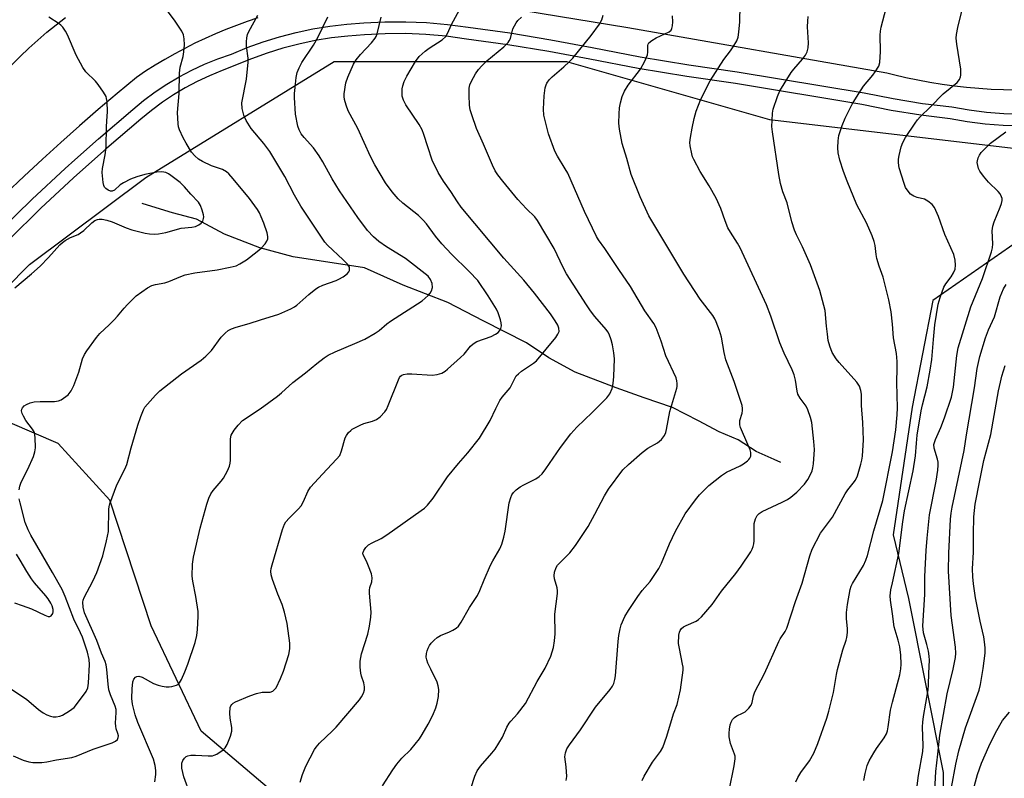
# Model space of a CAD drawing. Units: inches. Extents: x 1249765 to 1255765, y 517454 to 521455.
# Drawn here: x 1250749 to 1251032, y 520426 to 520644 of the extents above; entities that cross this region are included whole.
import ezdxf

# ---------------------------------------------------------------- set-up
doc = ezdxf.new("R2010")
doc.units = ezdxf.units.IN
doc.header["$MEASUREMENT"] = 0
for name, color, linetype in [('HYDRO-Single Line Stream', 4, 'Continuous'), ('NTRL-Trees', 3, 'Continuous'), ('TRANS-Road', 130, 'Continuous'), ('TRANS-Street Sidewalk', 7, 'Continuous'), ('Undefined', 1, 'Continuous')]:
    doc.layers.add(name, color=color, linetype=linetype)

msp = doc.modelspace()

# ---------------------------------------------------------------- linework, layer by layer
at = {"layer": 'HYDRO-Single Line Stream'}
msp.add_lwpolyline([(1250967.96, 520516.67), (1250966.01, 520517.55), (1250960.92, 520519.79), (1250955.75, 520523.16), (1250950.24, 520525.51), (1250944.32, 520528.66), (1250936.82, 520532.49), (1250928.7, 520535.26), (1250920.63, 520538.13), (1250908.94, 520542.6), (1250901.31, 520546.76), (1250894.9, 520551.04), (1250882.45, 520557.31), (1250872.33, 520562.64), (1250859.48, 520567.6), (1250848.36, 520572.53), (1250827.92, 520575.72), (1250818.34, 520578.29), (1250808.24, 520582.27), (1250800.14, 520586.53), (1250793.26, 520588.39), (1250786.04, 520590.59), (1250784.58, 520591.03)], dxfattribs=at)
at = {"layer": 'NTRL-Trees'}
for points in [[(1250738.32, 520559.57), (1250752.23, 520573.48), (1250785.56, 520598.48), (1250839.73, 520631.82), (1250906.4, 520631.82), (1250964.73, 520615.15), (1251035.56, 520606.81)], [(1251035.81, 520579.98), (1251011.58, 520563.17), (1251005.65, 520532.52), (1251000.21, 520495.93), (1251004.66, 520477.64), (1251014.55, 520427.7), (1251014.55, 520368.38), (1251001.7, 520352.56), (1250988.48, 520355.34), (1250964.12, 520360.47), (1250924.08, 520375.3), (1250862.77, 520399.03), (1250830.64, 520414.85), (1250801.47, 520439.57), (1250787.13, 520469.73), (1250775.26, 520505.82), (1250760.43, 520522.13), (1250739.67, 520531.03)]]:
    msp.add_lwpolyline(points, dxfattribs=at)
at = {"layer": 'TRANS-Road'}
for points in [[(1251035.49, 520623.54, 0), (1251031.94, 520623.63, 0), (1251028.39, 520623.79, 0), (1251024.85, 520624.04, 0), (1251021.32, 520624.36, 0), (1251017.79, 520624.76, 0), (1251014.28, 520625.24, 0), (1251010.78, 520625.8, 0), (1251007.29, 520626.44, 0), (1251003.82, 520627.16, 0), (1251000.36, 520627.95, 0), (1250998.45, 520628.43, 0), (1250924.05, 520641.44, 0), (1250878.92, 520648.88, 0)], [(1250817.81, 520644.31, 0), (1250814.72, 520643.28, 0), (1250811.65, 520642.18, 0), (1250808.62, 520641, 0), (1250805.61, 520639.74, 0), (1250802.63, 520638.43, 0), (1250799.69, 520637.03, 0), (1250796.78, 520635.56, 0), (1250793.91, 520634.03, 0), (1250791.08, 520632.42, 0), (1250788.28, 520630.74, 0), (1250785.53, 520628.99, 0), (1250782.89, 520627.22, 0), (1250777.39, 520622.64, 0), (1250771.94, 520618.01, 0), (1250766.54, 520613.31, 0), (1250761.19, 520608.56, 0), (1250755.89, 520603.74, 0), (1250750.64, 520598.88, 0), (1250745.44, 520593.95, 0)], [(1250747.08, 520630.85, 0), (1250749.52, 520633.27, 0), (1250752.02, 520635.63, 0), (1250754.57, 520637.94, 0), (1250757.17, 520640.18, 0), (1250759.82, 520642.36, 0), (1250762.53, 520644.48, 0)]]:
    msp.add_polyline3d(points, dxfattribs=at)
at = {"layer": 'TRANS-Street Sidewalk'}
for points in [[(1250743.77, 520583.26), (1250752.97, 520592.27), (1250762.39, 520601.07), (1250765.22, 520603.59), (1250772.01, 520609.64), (1250781.83, 520617.98), (1250784.97, 520620.6), (1250788.25, 520623.05), (1250791.65, 520625.33), (1250795.16, 520627.43), (1250798.78, 520629.34), (1250802.49, 520631.06), (1250806.29, 520632.59), (1250810.16, 520633.91), (1250814.7, 520635.78), (1250819.33, 520637.45), (1250824.02, 520638.9), (1250828.78, 520640.14), (1250833.59, 520641.15), (1250838.44, 520641.95), (1250843.32, 520642.52), (1250848.23, 520642.88), (1250854.23, 520643.19), (1250860.23, 520643.22), (1250866.24, 520642.97), (1250872.22, 520642.45), (1250878.18, 520641.64), (1250890.09, 520639.99), (1250901.95, 520638.05), (1250913.76, 520635.82), (1250927.6, 520633.19), (1250941.5, 520630.87), (1250955.45, 520628.85), (1250991.89, 520622.84), (1251000.23, 520621.14), (1251008.63, 520619.77), (1251017.07, 520618.74), (1251022.02, 520617.89), (1251027, 520617.25), (1251032.01, 520616.83), (1251037.03, 520616.64)], [(1251036.97, 520613.21), (1251031.8, 520613.41), (1251026.65, 520613.84), (1251021.51, 520614.5), (1251016.58, 520615.35), (1251008.14, 520616.38), (1250999.61, 520617.77), (1250991.27, 520619.47), (1250954.93, 520625.47), (1250940.98, 520627.49), (1250927, 520629.82), (1250913.12, 520632.45), (1250901.35, 520634.68), (1250889.58, 520636.6), (1250877.71, 520638.24), (1250871.84, 520639.04), (1250866.02, 520639.55), (1250860.17, 520639.8), (1250854.32, 520639.76), (1250848.44, 520639.46), (1250843.64, 520639.11), (1250838.92, 520638.56), (1250834.22, 520637.79), (1250829.57, 520636.8), (1250824.96, 520635.6), (1250820.42, 520634.2), (1250815.94, 520632.59), (1250807.55, 520629.18), (1250803.93, 520627.73), (1250800.39, 520626.09), (1250796.94, 520624.27), (1250793.59, 520622.27), (1250790.35, 520620.09), (1250787.22, 520617.75), (1250784.17, 520615.2), (1250774.39, 520606.9), (1250764.83, 520598.39), (1250755.48, 520589.65), (1250746.31, 520580.66)]]:
    msp.add_lwpolyline(points, dxfattribs=at)
at = {"layer": 'Undefined'}
for points, elevation in [([(1250829.92, 520424.89), (1250830.56, 520427.07), (1250831.54, 520429.52), (1250834.05, 520434.26), (1250834.55, 520434.98), (1250835.52, 520436.06), (1250839.22, 520439.58), (1250840.22, 520440.66), (1250846.92, 520448.52), (1250847.58, 520449.41), (1250848.08, 520450.4), (1250848.41, 520451.44), (1250848.42, 520452.28), (1250848.17, 520453.43), (1250847.53, 520455.34), (1250847.33, 520456.17), (1250847.17, 520457.89), (1250847.17, 520459.61), (1250847.56, 520461.71), (1250849.38, 520467.37), (1250849.86, 520469.65), (1250850.19, 520472.22), (1250850.27, 520473.65), (1250849.8, 520479.11), (1250849.79, 520479.97), (1250849.94, 520480.79), (1250850.47, 520482.42), (1250850.61, 520483.56), (1250850.39, 520484.69), (1250849.57, 520486.94), (1250848.97, 520488.32), (1250847.98, 520490.12), (1250847.96, 520490.68), (1250848.22, 520491.39), (1250848.8, 520492.28), (1250849.59, 520493.04), (1250850.56, 520493.61), (1250853.18, 520494.81), (1250854.86, 520495.87), (1250864.72, 520502.86), (1250865.64, 520503.58), (1250866.46, 520504.4), (1250868.08, 520506.44), (1250872.21, 520512.56), (1250875.38, 520516.36), (1250878.12, 520519.49), (1250881.4, 520523.67), (1250884.53, 520528.74), (1250886.09, 520532.17), (1250887.26, 520534.49), (1250887.91, 520535.45), (1250890.19, 520538.15), (1250892, 520541.51), (1250892.59, 520542.13), (1250893.48, 520542.86), (1250896.94, 520545.15), (1250897.83, 520545.9), (1250903.31, 520552.56), (1250903.96, 520553.52), (1250904.27, 520554.28), (1250904.23, 520555.25), (1250903.91, 520556.13), (1250903.17, 520557.39), (1250901.83, 520559.31), (1250897.18, 520565.31), (1250894.15, 520569.03), (1250888.43, 520575.33), (1250876.16, 520590.01), (1250875.06, 520591.5), (1250873.23, 520594.5), (1250871.06, 520597.47), (1250869.55, 520599.89), (1250867.84, 520603.46), (1250866.55, 520607.27), (1250865.48, 520610.82), (1250864.94, 520612.18), (1250864.06, 520613.72), (1250860.25, 520619.4), (1250859.59, 520620.73), (1250859.26, 520621.83), (1250859.17, 520622.91), (1250859.21, 520624), (1250859.37, 520624.8), (1250859.8, 520626.1), (1250860.53, 520627.63), (1250863.05, 520631.84), (1250864.11, 520633.2), (1250865.8, 520634.78), (1250866.99, 520635.64), (1250870.69, 520638.05), (1250871.74, 520638.95), (1250872.27, 520639.8), (1250873.4, 520642.42), (1250875.71, 520646.61)], 446), ([(1250928.14, 520425.36), (1250928.76, 520426.63), (1250931.12, 520430.6), (1250933.37, 520433.67), (1250934.07, 520434.86), (1250935.21, 520438.1), (1250937.16, 520444.55), (1250938.17, 520447.16), (1250939.16, 520451.39), (1250939.9, 520457.01), (1250939.89, 520457.88), (1250939.77, 520458.73), (1250938.82, 520463.25), (1250938.61, 520464.68), (1250938.71, 520467.06), (1250938.86, 520467.92), (1250939.05, 520468.45), (1250939.47, 520469.02), (1250940, 520469.46), (1250940.74, 520469.86), (1250943.61, 520471.1), (1250944.31, 520471.56), (1250945.15, 520472.36), (1250948.25, 520475.89), (1250950.91, 520479.75), (1250955.07, 520484.83), (1250956.56, 520486.89), (1250959.3, 520491.04), (1250959.73, 520491.8), (1250960.03, 520492.54), (1250960.2, 520493.29), (1250960.27, 520494.16), (1250960.27, 520497.99), (1250960.34, 520499.16), (1250960.67, 520500.52), (1250961.16, 520501.47), (1250961.72, 520502.03), (1250962.63, 520502.6), (1250968.33, 520505.27), (1250969.87, 520506.07), (1250970.8, 520506.72), (1250972.54, 520508.18), (1250974.77, 520510.46), (1250975.74, 520511.78), (1250976.41, 520513.01), (1250976.98, 520514.28), (1250977.19, 520515.1), (1250977.33, 520516.27), (1250977.61, 520520.39), (1250977.46, 520522.69), (1250976.83, 520528.13), (1250976.46, 520529.57), (1250975.75, 520531.82), (1250975.25, 520532.86), (1250973.55, 520535.13), (1250972.87, 520536.33), (1250972.65, 520537.16), (1250972.19, 520540.28), (1250971.8, 520541.88), (1250971.24, 520543.25), (1250968.93, 520548.08), (1250967.7, 520551), (1250965.11, 520558.69), (1250963.85, 520561.95), (1250956.31, 520578.26), (1250955.52, 520579.65), (1250953.47, 520582.78), (1250952.75, 520584.04), (1250951.93, 520586.1), (1250950.75, 520589.57), (1250949.39, 520592.57), (1250947.4, 520596.06), (1250944.83, 520600.23), (1250942.98, 520603.62), (1250942.62, 520604.43), (1250942.36, 520605.28), (1250941.91, 520607.62), (1250941.87, 520608.51), (1250942.03, 520609.98), (1250942.48, 520612.62), (1250943.09, 520615.44), (1250943.66, 520617.57), (1250944.94, 520621.02), (1250947.67, 520626.24), (1250951.58, 520632.35), (1250953.5, 520634.84), (1250954.31, 520636.01), (1250955.31, 520637.73), (1250955.67, 520638.81), (1250955.9, 520640.25), (1250956.2, 520643.17), (1250956.24, 520647.9)], 454), ([(1251000, 520556.4), (1250999.69, 520559.97), (1250999.02, 520563.33), (1250997.32, 520569.91), (1250996.2, 520573.01), (1250995.54, 520575.23), (1250995.3, 520576.36), (1250995.04, 520579.02), (1250994.8, 520580.09), (1250994.18, 520581.73), (1250992.57, 520585.52), (1250989.81, 520590.62), (1250986.98, 520597.44), (1250985.97, 520600.2), (1250984.95, 520603.44), (1250984.44, 520605.58), (1250984.32, 520607), (1250984.39, 520609.07), (1250984.58, 520610.51), (1250985.54, 520613.44), (1250986.48, 520615.57), (1250988.48, 520619.57), (1250989.66, 520621.58), (1250991.7, 520624.74), (1250994.4, 520627.92), (1250995.09, 520628.83), (1250996.06, 520630.48), (1250996.38, 520631.52), (1250996.54, 520634.63), (1250996.5, 520639.36), (1250996.56, 520640.54), (1250996.79, 520641.69), (1250998.19, 520647.12)], 458), ([(1250747.49, 520432.49), (1250750.39, 520431.25), (1250752.01, 520430.69), (1250753.14, 520430.54), (1250755.74, 520430.56), (1250757.17, 520430.7), (1250759.99, 520431.31), (1250764.33, 520432), (1250765.57, 520432.31), (1250770.51, 520434.34), (1250775.97, 520436.21), (1250776.93, 520436.69), (1250777.43, 520437.17), (1250777.7, 520437.75), (1250777.72, 520438.16), (1250777.57, 520438.82), (1250777.09, 520440.22), (1250776.95, 520440.96), (1250776.92, 520441.8), (1250777.09, 520444.89), (1250777.05, 520445.71), (1250776.8, 520446.73), (1250775.43, 520449.95), (1250774.99, 520451.41), (1250774.74, 520453.03), (1250774.42, 520457.28), (1250774.24, 520458.54), (1250773.92, 520459.52), (1250772.89, 520461.96), (1250771.55, 520465.54), (1250767.98, 520473.49), (1250767.56, 520475.13), (1250767.51, 520476.56), (1250767.62, 520477.11), (1250767.94, 520477.91), (1250770.39, 520482.58), (1250771.55, 520485.05), (1250773.25, 520489.88), (1250774.33, 520494.19), (1250774.86, 520496.81), (1250775.02, 520503.16), (1250775.09, 520504), (1250775.26, 520504.84), (1250777.25, 520510.26), (1250779.56, 520514.77), (1250780.14, 520516.13), (1250781.41, 520520.92), (1250783.28, 520527.41), (1250784.13, 520529.88), (1250784.89, 520531.77), (1250785.32, 520532.52), (1250786.04, 520533.42), (1250788.39, 520536.02), (1250789.65, 520537.23), (1250795.84, 520542.09), (1250801.48, 520546.02), (1250802.84, 520547.16), (1250804.45, 520548.86), (1250807.21, 520552.61), (1250808.41, 520553.82), (1250809.27, 520554.53), (1250810.23, 520555.05), (1250811.51, 520555.52), (1250815.29, 520556.54), (1250818.57, 520557.66), (1250823.81, 520559.28), (1250827.27, 520560.77), (1250828.27, 520561.33), (1250828.95, 520561.83), (1250832.37, 520564.89), (1250834.43, 520566.54), (1250835.18, 520566.97), (1250836.48, 520567.56), (1250840.28, 520568.95), (1250841.05, 520569.31), (1250842.29, 520570.02), (1250843.43, 520570.82), (1250843.94, 520571.39), (1250844.09, 520571.81), (1250844.13, 520572.26), (1250844.05, 520572.71), (1250843.48, 520573.63), (1250842.25, 520574.9), (1250837.76, 520579.05), (1250837.02, 520579.95), (1250835.86, 520581.63), (1250830.09, 520590.26), (1250828.29, 520593.47), (1250825.51, 520598.75), (1250821.2, 520605.97), (1250819.48, 520608.29), (1250815.83, 520612.53), (1250814.43, 520614.84), (1250813.71, 520616.43), (1250813.25, 520618.3), (1250813.21, 520619.92), (1250814.53, 520626.75), (1250815.03, 520631.64), (1250814.99, 520632.79), (1250814.53, 520636.24), (1250814.5, 520637.41), (1250814.57, 520638.57), (1250814.78, 520639.51), (1250815.16, 520640.46), (1250817.73, 520645.15)], 440), ([(1250747.99, 520566.83), (1250752.78, 520570.87), (1250755.27, 520573.08), (1250757.65, 520575.49), (1250760.92, 520579.14), (1250761.69, 520579.88), (1250762.42, 520580.39), (1250763.97, 520581.27), (1250766.13, 520582.17), (1250766.88, 520582.58), (1250767.78, 520583.31), (1250770.13, 520585.48), (1250771, 520586.14), (1250771.71, 520586.47), (1250772.22, 520586.55), (1250773.02, 520586.51), (1250774.39, 520586.29), (1250775.95, 520585.81), (1250779.96, 520584.04), (1250781.57, 520583.49), (1250785.44, 520582.47), (1250786.61, 520582.3), (1250788.09, 520582.21), (1250789.27, 520582.33), (1250791.31, 520582.74), (1250795.72, 520583.92), (1250798.79, 520584.25), (1250799.87, 520584.47), (1250800.85, 520584.9), (1250801.48, 520585.35), (1250801.94, 520585.97), (1250802.2, 520586.72), (1250802.24, 520587.25), (1250802.17, 520587.79), (1250801.82, 520589.15), (1250801.34, 520590.47), (1250800.77, 520591.4), (1250798.5, 520593.73), (1250796.71, 520595.79), (1250795.44, 520597.03), (1250792.8, 520599.11), (1250792.09, 520599.55), (1250791.33, 520599.89), (1250790.19, 520600.1), (1250788.75, 520600.02), (1250785.34, 520599.39), (1250783.05, 520598.72), (1250781.18, 520597.98), (1250779.17, 520596.99), (1250778.25, 520596.35), (1250776.59, 520594.89), (1250775.96, 520594.59), (1250775.49, 520594.61), (1250774.76, 520594.89), (1250774.08, 520595.34), (1250773.73, 520595.72), (1250773.5, 520596.21), (1250773.31, 520597.03), (1250773.07, 520599.97), (1250773.19, 520601.09), (1250773.96, 520604.98), (1250774.23, 520607.25), (1250774.29, 520613.14), (1250774.53, 520616.13), (1250774.55, 520617.33), (1250774.47, 520620.32), (1250774.35, 520621.19), (1250774.17, 520621.74), (1250773.46, 520623.02), (1250771.92, 520625.23), (1250771.14, 520626.13), (1250768.41, 520628.88), (1250767.54, 520630.04), (1250765.58, 520633.59), (1250763.12, 520639.48), (1250762.55, 520640.47), (1250761.74, 520641.63), (1250761.18, 520642.26), (1250760.74, 520642.63), (1250757.79, 520644.52)], 436), ([(1250749.22, 520508.78), (1250749.41, 520509.88), (1250749.84, 520510.98), (1250751.67, 520514.75), (1250753.32, 520518.42), (1250753.77, 520519.76), (1250753.89, 520520.92), (1250753.85, 520523.88), (1250753.62, 520525.29), (1250753.09, 520526.25), (1250751.17, 520528.73), (1250750.44, 520529.95), (1250750.12, 520530.72), (1250749.94, 520531.48), (1250750, 520531.94), (1250750.19, 520532.37), (1250750.65, 520532.93), (1250751.31, 520533.36), (1250752.38, 520533.76), (1250753.49, 520534.04), (1250755.25, 520534.18), (1250759.4, 520534.22), (1250760.54, 520534.38), (1250761.29, 520534.7), (1250762, 520535.12), (1250763.31, 520536.13), (1250764.14, 520537.25), (1250764.92, 520538.77), (1250766.35, 520542.61), (1250767.43, 520546.4), (1250767.99, 520547.69), (1250768.62, 520548.69), (1250771.48, 520552.52), (1250772.42, 520553.67), (1250775.1, 520556.2), (1250776.52, 520557.65), (1250777.48, 520558.72), (1250779.34, 520561.02), (1250780.33, 520562.08), (1250782.84, 520564.5), (1250784.45, 520565.69), (1250786.12, 520566.8), (1250787.36, 520567.48), (1250788.4, 520567.81), (1250791.02, 520568.3), (1250792.17, 520568.59), (1250795.67, 520570.11), (1250796.87, 520570.51), (1250799.64, 520571.16), (1250806.12, 520571.97), (1250809.85, 520572.71), (1250811.53, 520573.17), (1250812.56, 520573.67), (1250814.53, 520574.88), (1250817.6, 520577.21), (1250818.69, 520578.21), (1250819.89, 520579.49), (1250820.38, 520580.18), (1250820.61, 520580.87), (1250820.63, 520581.55), (1250820.41, 520582.64), (1250819.51, 520585.34), (1250818.77, 520587.25), (1250818.25, 520588.33), (1250817.63, 520589.34), (1250815.41, 520592.49), (1250810.71, 520598.14), (1250809.42, 520599.58), (1250808.81, 520600.13), (1250807.65, 520600.81), (1250804.46, 520601.89), (1250801.89, 520603.06), (1250800.69, 520603.78), (1250799.64, 520604.68), (1250798.73, 520605.76), (1250797.2, 520608.31), (1250796.35, 520609.86), (1250795.28, 520612.23), (1250795.02, 520613.04), (1250794.87, 520613.9), (1250794.68, 520617.13), (1250795.18, 520622.62), (1250795.25, 520628.49), (1250795.46, 520630.16), (1250796.28, 520633.22), (1250796.55, 520634.58), (1250796.72, 520636.57), (1250796.64, 520638.35), (1250796.42, 520639.49), (1250795.94, 520640.5), (1250794.04, 520643.36), (1250791.8, 520646.32)], 438), ([(1250788.16, 520425.01), (1250788.48, 520427.06), (1250788.46, 520428.23), (1250788.25, 520429.67), (1250787.76, 520431.49), (1250783.28, 520441.98), (1250782.53, 520444.19), (1250781.82, 520447.28), (1250781.58, 520448.94), (1250781.64, 520451.66), (1250781.89, 520453.71), (1250782.2, 520454.45), (1250782.65, 520455.03), (1250783.02, 520455.27), (1250783.58, 520455.33), (1250784.54, 520455.03), (1250787.79, 520453.26), (1250789.12, 520452.72), (1250790.27, 520452.42), (1250791.44, 520452.22), (1250792.28, 520452.23), (1250793.1, 520452.34), (1250794.41, 520452.71), (1250794.82, 520452.94), (1250795.3, 520453.37), (1250795.89, 520454.35), (1250796.81, 520456.55), (1250797.67, 520458.77), (1250799.74, 520465.02), (1250800.25, 520466.99), (1250800.46, 520468.71), (1250800.66, 520472.47), (1250800.61, 520473.91), (1250799.97, 520478.19), (1250799.14, 520482.56), (1250798.95, 520484.03), (1250799.02, 520487.51), (1250799.28, 520489.53), (1250801.23, 520497.78), (1250803.13, 520504.7), (1250803.67, 520506.4), (1250804.31, 520507.68), (1250804.92, 520508.64), (1250807.22, 520511.28), (1250807.93, 520512.21), (1250809.08, 520514.3), (1250809.67, 520515.65), (1250809.84, 520516.48), (1250809.89, 520517.34), (1250809.87, 520523.46), (1250810.15, 520524.52), (1250810.98, 520525.98), (1250812.08, 520527.43), (1250813.41, 520528.72), (1250818.48, 520532.08), (1250823.43, 520535.74), (1250824.57, 520536.67), (1250827.84, 520539.64), (1250831.48, 520542.39), (1250834.7, 520545.14), (1250836.78, 520546.73), (1250837.99, 520547.49), (1250840, 520548.47), (1250845.62, 520550.8), (1250848.51, 520552.11), (1250851.47, 520553.77), (1250852.63, 520554.59), (1250854.84, 520556.51), (1250855.84, 520557.27), (1250864.96, 520563.06), (1250866.68, 520564.61), (1250867.23, 520565.27), (1250867.61, 520565.95), (1250867.92, 520566.93), (1250867.86, 520568.08), (1250867.4, 520569.25), (1250866.65, 520570.18), (1250860.15, 520575.28), (1250854.69, 520578.59), (1250852.52, 520580.11), (1250850.99, 520581.42), (1250849.23, 520583.31), (1250846.46, 520587), (1250841.21, 520594.68), (1250839.12, 520598.13), (1250836.47, 520603), (1250835.41, 520604.72), (1250833.71, 520607.02), (1250831.03, 520609.96), (1250830.18, 520611.05), (1250829.63, 520612.15), (1250829.27, 520613.28), (1250828.57, 520616.7), (1250828.26, 520621.48), (1250828.3, 520622.66), (1250828.47, 520624.38), (1250828.81, 520627.25), (1250829.08, 520628.66), (1250829.59, 520629.99), (1250830.38, 520631.53), (1250833.8, 520636.45), (1250834.93, 520638.51), (1250837.83, 520644.58)], 442), ([(1250798.38, 520421.48), (1250796.49, 520426.46), (1250795.97, 520428.95), (1250795.9, 520429.78), (1250795.94, 520430.31), (1250796.22, 520431.07), (1250796.66, 520431.75), (1250797.23, 520432.28), (1250797.7, 520432.47), (1250798.48, 520432.61), (1250799.88, 520432.68), (1250803.5, 520432.4), (1250804.77, 520432.48), (1250805.23, 520432.6), (1250805.99, 520432.94), (1250807.85, 520434.19), (1250808.43, 520434.76), (1250808.98, 520435.72), (1250809.89, 520438.13), (1250810.29, 520439.49), (1250810.34, 520440.61), (1250809.82, 520443.25), (1250809.72, 520444.68), (1250809.85, 520446.33), (1250809.99, 520446.82), (1250810.26, 520447.23), (1250810.65, 520447.56), (1250811.37, 520447.95), (1250815.5, 520449.7), (1250817.37, 520450.38), (1250818.99, 520450.76), (1250820.72, 520450.72), (1250821.27, 520450.77), (1250822.04, 520451.05), (1250822.69, 520451.55), (1250823.02, 520452), (1250824.29, 520454.61), (1250825.13, 520456.8), (1250826.7, 520461.52), (1250826.93, 520463.15), (1250826.92, 520464.83), (1250826.16, 520470.48), (1250825.43, 520473.65), (1250824.77, 520475.91), (1250823.47, 520478.88), (1250822.01, 520483.03), (1250821.61, 520484.43), (1250821.52, 520485.46), (1250821.58, 520486.21), (1250821.84, 520487.33), (1250824.86, 520497.44), (1250825.45, 520498.98), (1250825.85, 520499.61), (1250826.73, 520500.65), (1250829.46, 520503.32), (1250830.23, 520504.21), (1250830.91, 520505.46), (1250832.15, 520508.33), (1250832.93, 520509.54), (1250836.3, 520513.29), (1250840.35, 520517.59), (1250841.27, 520518.72), (1250841.84, 520520), (1250842.88, 520523.72), (1250843.21, 520524.43), (1250843.85, 520525.32), (1250844.44, 520525.9), (1250844.88, 520526.23), (1250847.11, 520527.41), (1250848.16, 520527.83), (1250850.74, 520528.54), (1250851.82, 520528.97), (1250852.9, 520529.78), (1250854.23, 520531.18), (1250854.69, 520531.91), (1250855.18, 520532.99), (1250858.12, 520540.42), (1250858.46, 520541.1), (1250858.75, 520541.46), (1250859.1, 520541.72), (1250859.56, 520541.92), (1250860.61, 520542.1), (1250862.02, 520542.11), (1250867.8, 520541.78), (1250869.22, 520541.92), (1250870.57, 520542.36), (1250871.55, 520542.92), (1250872.25, 520543.44), (1250876.01, 520546.78), (1250877.04, 520547.82), (1250878.81, 520550.04), (1250879.57, 520550.77), (1250880.69, 520551.43), (1250884.73, 520552.86), (1250886.05, 520553.52), (1250886.76, 520554.03), (1250887.13, 520554.44), (1250887.51, 520555.14), (1250887.7, 520555.91), (1250887.64, 520556.76), (1250887.43, 520557.62), (1250886.79, 520559.63), (1250886.31, 520560.67), (1250883.91, 520564.52), (1250880.9, 520568.9), (1250878.5, 520571.51), (1250873.43, 520576.45), (1250870.59, 520579.46), (1250868.8, 520581.63), (1250866.24, 520585.16), (1250865.29, 520586.24), (1250863.88, 520587.54), (1250859.36, 520591.17), (1250858.08, 520592.35), (1250856.39, 520594.41), (1250854.42, 520597.01), (1250851.41, 520602.17), (1250850.12, 520604.52), (1250846.45, 520612.61), (1250843.72, 520617.6), (1250843.12, 520619.22), (1250842.65, 520620.88), (1250842.54, 520621.72), (1250842.58, 520622.56), (1250843.04, 520625.68), (1250843.6, 520627.31), (1250845.24, 520631.01), (1250846, 520632.24), (1250847.24, 520633.85), (1250850.42, 520637.17), (1250851.47, 520638.47), (1250851.74, 520638.97), (1250852.03, 520639.79), (1250853.23, 520644.57)], 444), ([(1250853.53, 520423.88), (1250856.52, 520428.45), (1250857.65, 520430.03), (1250859.15, 520431.76), (1250861.73, 520434.31), (1250864.17, 520437.33), (1250864.96, 520438.55), (1250866.7, 520441.58), (1250868.03, 520444.14), (1250868.93, 520446.25), (1250869.3, 520447.54), (1250869.62, 520449.47), (1250869.72, 520451.49), (1250869.56, 520452.54), (1250869.24, 520453.58), (1250867.41, 520457.31), (1250866.63, 520459.04), (1250866.29, 520460.03), (1250866.15, 520460.78), (1250866.18, 520461.8), (1250866.35, 520462.58), (1250866.65, 520463.37), (1250867.06, 520464.12), (1250867.59, 520464.82), (1250868.37, 520465.69), (1250869.23, 520466.47), (1250870.18, 520467.03), (1250872.78, 520468.07), (1250873.8, 520468.55), (1250874.75, 520469.13), (1250875.36, 520469.67), (1250876.15, 520470.8), (1250878.58, 520475.02), (1250880.83, 520478.47), (1250881.55, 520479.96), (1250882.73, 520482.95), (1250884.56, 520487.16), (1250885.22, 520488.43), (1250887.26, 520491.92), (1250887.86, 520493.21), (1250888.43, 520495.19), (1250888.82, 520496.91), (1250889.9, 520505.05), (1250890.4, 520506.63), (1250890.74, 520507.37), (1250891.16, 520508.06), (1250891.97, 520508.85), (1250893.13, 520509.71), (1250894.15, 520510.3), (1250897.65, 520511.99), (1250898.58, 520512.67), (1250899.42, 520513.45), (1250900.49, 520514.83), (1250904.65, 520520.95), (1250907.64, 520524.93), (1250909.34, 520526.81), (1250913.81, 520531.06), (1250918, 520535.26), (1250918.88, 520536.39), (1250919.5, 520537.88), (1250919.78, 520539.31), (1250920.01, 520541.35), (1250920.16, 520546.41), (1250919.98, 520548.15), (1250919.63, 520550.44), (1250919.26, 520551.85), (1250918.66, 520553.48), (1250918.26, 520554.21), (1250917.78, 520554.88), (1250914.5, 520558.57), (1250913.27, 520560.2), (1250912.11, 520561.9), (1250906.37, 520570.88), (1250905.41, 520572.65), (1250902.91, 520578.08), (1250898.11, 520586.14), (1250897.28, 520587.19), (1250894.88, 520589.49), (1250892.47, 520592.22), (1250888.09, 520597.4), (1250886.69, 520599.24), (1250885.89, 520600.44), (1250885.13, 520602.03), (1250882.6, 520608.11), (1250880.52, 520612.52), (1250879.2, 520616.48), (1250878.79, 520617.91), (1250878.57, 520619.24), (1250878.45, 520622.12), (1250878.49, 520624.14), (1250878.67, 520625.13), (1250879.1, 520626.18), (1250880.29, 520628.26), (1250881.12, 520629.5), (1250882.08, 520630.56), (1250883.53, 520631.95), (1250888.43, 520636.05), (1250889.67, 520637.25), (1250889.98, 520637.7), (1250890.32, 520638.45), (1250891.01, 520641.17), (1250891.94, 520642.88), (1250892.46, 520643.55), (1250893.46, 520644.55)], 448), ([(1250878.94, 520423.1), (1250880.04, 520426.58), (1250880.77, 520428.17), (1250881.71, 520429.45), (1250885, 520433.19), (1250885.92, 520434.34), (1250888.05, 520437.81), (1250889.27, 520440.64), (1250889.9, 520441.79), (1250890.39, 520442.42), (1250892.37, 520444.53), (1250894.64, 520447.48), (1250897.94, 520453.76), (1250900.32, 520457.64), (1250901.95, 520461.11), (1250902.67, 520463.55), (1250902.98, 520465.5), (1250903.12, 520467.49), (1250903.08, 520473.17), (1250903.84, 520479.07), (1250903.86, 520479.86), (1250903.77, 520480.67), (1250902.97, 520483.23), (1250902.82, 520484.17), (1250902.96, 520485.2), (1250903.46, 520486.52), (1250903.86, 520487.18), (1250904.38, 520487.79), (1250907.38, 520490.7), (1250908.96, 520492.87), (1250912.59, 520498.3), (1250914.56, 520501.79), (1250917.34, 520507.11), (1250918.44, 520509.05), (1250922.61, 520514.52), (1250924.19, 520516.14), (1250928.12, 520519.56), (1250929.78, 520520.78), (1250932.57, 520522.33), (1250933.67, 520523.31), (1250934.6, 520524.45), (1250934.96, 520525.24), (1250935.17, 520526.1), (1250936.04, 520531.29), (1250938.13, 520537.97), (1250938.22, 520538.53), (1250938.22, 520539.34), (1250938.11, 520540.14), (1250937.89, 520540.94), (1250934.91, 520547.3), (1250933.64, 520551.46), (1250932.19, 520555.33), (1250931.45, 520556.58), (1250928.89, 520560.22), (1250924.83, 520567.2), (1250921.44, 520572.08), (1250917.4, 520578.15), (1250915.59, 520580.63), (1250915.04, 520581.55), (1250911.61, 520588.73), (1250906.75, 520599.75), (1250906.06, 520601.01), (1250903.84, 520604.58), (1250903.06, 520606.07), (1250901.24, 520611), (1250899.93, 520616.39), (1250899.77, 520618.07), (1250899.99, 520621.94), (1250900.32, 520624.26), (1250900.56, 520625.11), (1250900.8, 520625.62), (1250901.47, 520626.55), (1250902.26, 520627.39), (1250905.66, 520630.24), (1250907.19, 520631.67), (1250908.21, 520632.74), (1250913.46, 520639.24), (1250915.9, 520642.55), (1250916.57, 520643.76), (1250916.98, 520645.11)], 450), ([(1250906.32, 520425.36), (1250906.46, 520426.5), (1250906.36, 520429.33), (1250905.94, 520432.15), (1250906.08, 520433.3), (1250906.46, 520434.41), (1250907.23, 520435.64), (1250910.4, 520439.91), (1250914.7, 520446.45), (1250918.93, 520451.47), (1250919.61, 520452.44), (1250919.97, 520453.22), (1250920.29, 520454.32), (1250920.47, 520455.45), (1250921.2, 520465.25), (1250921.42, 520466.97), (1250921.81, 520468.95), (1250922.1, 520470.06), (1250923.2, 520472.41), (1250924.24, 520474.14), (1250926.9, 520478.23), (1250928.15, 520479.87), (1250930.4, 520482.54), (1250932.89, 520486.21), (1250933.66, 520487.75), (1250935.95, 520493.29), (1250937.71, 520496.95), (1250940.51, 520501.9), (1250943.5, 520505.99), (1250944.64, 520507.34), (1250947.32, 520510.04), (1250950.91, 520512.97), (1250952.35, 520513.89), (1250956.3, 520515.71), (1250957.28, 520516.29), (1250958.41, 520517.12), (1250958.8, 520517.49), (1250959.1, 520517.94), (1250959.3, 520518.45), (1250959.39, 520518.99), (1250959.36, 520519.53), (1250959.13, 520520.33), (1250956.91, 520525.37), (1250956.41, 520526.67), (1250956.2, 520527.45), (1250956.14, 520527.96), (1250956.2, 520528.77), (1250956.84, 520530.88), (1250956.97, 520531.63), (1250956.97, 520532.16), (1250956.81, 520532.99), (1250954.58, 520539.9), (1250952.21, 520546.18), (1250951.69, 520548.28), (1250950.92, 520552.64), (1250950.32, 520554.61), (1250949.43, 520557.1), (1250949.05, 520557.9), (1250948.42, 520558.9), (1250944.84, 520563.53), (1250940.08, 520570.79), (1250930.01, 520587.49), (1250927.58, 520592.93), (1250925, 520599.4), (1250923.75, 520603.91), (1250922.39, 520608.29), (1250921.6, 520612.36), (1250921.43, 520614.12), (1250921.51, 520616.76), (1250921.65, 520618.52), (1250921.92, 520619.89), (1250922.41, 520621.79), (1250923.09, 520623.33), (1250924.1, 520625.04), (1250927.62, 520629.64), (1250928.89, 520631.9), (1250929.66, 520633.73), (1250929.76, 520634.53), (1250929.76, 520636.4), (1250929.87, 520636.8), (1250930.09, 520637.16), (1250930.93, 520637.87), (1250932.19, 520638.63), (1250935.85, 520640.3), (1250936.44, 520640.83), (1250936.7, 520641.27), (1250936.89, 520642.05), (1250936.93, 520643.18), (1250936.84, 520644.91)], 452), ([(1250953.11, 520422.47), (1250954.57, 520429.62), (1250954.83, 520431.57), (1250954.82, 520432.31), (1250954.69, 520432.96), (1250953.55, 520436.03), (1250953.14, 520437.89), (1250953.09, 520438.96), (1250953.18, 520440.14), (1250953.42, 520441.31), (1250953.69, 520442.15), (1250954.09, 520442.89), (1250954.65, 520443.46), (1250955.34, 520443.92), (1250956.97, 520444.66), (1250957.72, 520445.1), (1250958.78, 520446.09), (1250959.44, 520447.02), (1250959.7, 520447.79), (1250960.12, 520449.71), (1250960.51, 520450.78), (1250963.27, 520456.06), (1250967.34, 520465.26), (1250967.77, 520466.03), (1250969.21, 520468.12), (1250969.67, 520469.07), (1250972.15, 520476.74), (1250974.09, 520482.01), (1250976.28, 520489.86), (1250977, 520491.82), (1250979.32, 520496.34), (1250982.8, 520501), (1250986.48, 520507.71), (1250987.24, 520508.82), (1250988.77, 520510.72), (1250989.37, 520511.62), (1250989.95, 520512.86), (1250990.92, 520516.19), (1250991.19, 520517.31), (1250991.37, 520518.46), (1250991.67, 520523.14), (1250991.47, 520528.11), (1250991.13, 520533), (1250991.09, 520536.25), (1250990.96, 520537.32), (1250990.51, 520538.54), (1250989.75, 520539.72), (1250984.67, 520545.36), (1250983.81, 520546.42), (1250982.74, 520548.27), (1250982.05, 520550.08), (1250981.6, 520551.69), (1250981.32, 520553.47), (1250981.04, 520555.84), (1250980.66, 520560.34), (1250980.33, 520561.77), (1250979.13, 520566.02), (1250976.46, 520573.46), (1250974.19, 520578.56), (1250972.44, 520582.05), (1250971.92, 520583.33), (1250971.15, 520585.73), (1250969.79, 520591.18), (1250968.55, 520594.34), (1250967.84, 520596.8), (1250967.34, 520599.38), (1250965.55, 520611.65), (1250965.42, 520613.12), (1250965.45, 520614.91), (1250965.58, 520616.99), (1250965.8, 520618.13), (1250967, 520621.73), (1250967.67, 520623.34), (1250970.94, 520628.69), (1250971.67, 520629.62), (1250974.21, 520632.46), (1250975.04, 520633.6), (1250975.53, 520634.6), (1250975.79, 520635.72), (1250975.93, 520637.16), (1250975.61, 520641.71), (1250975.67, 520643.36), (1250975.83, 520644.72)], 456), ([(1251000, 520482.13), (1251001.81, 520490.52), (1251003.02, 520499.67), (1251003.52, 520502.76), (1251005.99, 520514.25), (1251006.65, 520518.6), (1251006.89, 520522.22), (1251007.14, 520524.47), (1251008.25, 520531.53), (1251008.63, 520533.26), (1251010.02, 520538.42), (1251010.89, 520543.2), (1251011.28, 520546.23), (1251011.76, 520552.03), (1251012.22, 520556.22), (1251013.14, 520562.17), (1251013.68, 520564.08), (1251014.77, 520567), (1251015.33, 520567.98), (1251016.86, 520569.99), (1251017.57, 520571.12), (1251017.98, 520572.19), (1251018.17, 520573.33), (1251018.05, 520574.74), (1251017.6, 520576.41), (1251015.1, 520582.17), (1251013.25, 520587.34), (1251012.09, 520589.88), (1251011.45, 520590.76), (1251010.16, 520591.75), (1251009.19, 520592.25), (1251007.09, 520592.78), (1251006.11, 520593.17), (1251005.24, 520593.75), (1251004.52, 520594.54), (1251003.78, 520595.67), (1251003.34, 520596.76), (1251001.97, 520601.32), (1251001.71, 520602.73), (1251001.73, 520603.76), (1251001.92, 520604.85), (1251002.56, 520607.33), (1251003.01, 520608.57), (1251003.77, 520610.01), (1251006.51, 520614.11), (1251007.22, 520615.04), (1251008.01, 520615.91), (1251010.98, 520618.78), (1251014.54, 520622.48), (1251018.63, 520625.79), (1251019.24, 520626.62), (1251019.56, 520627.38), (1251019.68, 520627.91), (1251019.7, 520628.74), (1251019.62, 520629.59), (1251018.48, 520636.76), (1251018.32, 520638.48), (1251018.44, 520639.59), (1251018.81, 520641.53), (1251019.93, 520646.27)], 460), ([(1251007.04, 520423.11), (1251007.46, 520426.82), (1251008.75, 520433.66), (1251008.83, 520435.28), (1251008.68, 520440.77), (1251008.71, 520442.12), (1251008.91, 520443.76), (1251010.3, 520451.41), (1251010.39, 520452.84), (1251010.43, 520456.18), (1251010.64, 520459.89), (1251010.58, 520461.07), (1251010.35, 520462.48), (1251009.92, 520464.43), (1251008.96, 520467.78), (1251008.71, 520469.8), (1251009.29, 520478.77), (1251009.34, 520483.9), (1251009.72, 520491.41), (1251009.99, 520494.98), (1251010.64, 520501.62), (1251012.55, 520511.27), (1251013.04, 520514.48), (1251013.18, 520515.94), (1251013.15, 520516.79), (1251012.99, 520517.62), (1251011.96, 520520.8), (1251011.94, 520521.81), (1251012.35, 520523.3), (1251013.88, 520526.75), (1251014.93, 520529.51), (1251016.94, 520535.38), (1251017.57, 520538.34), (1251018.5, 520547.37), (1251018.92, 520549.59), (1251022.57, 520561.39), (1251025.84, 520569.49), (1251028.47, 520577.17), (1251028.72, 520578.3), (1251028.86, 520579.46), (1251028.7, 520583.14), (1251028.84, 520584.48), (1251029.24, 520585.78), (1251030.97, 520589.97), (1251031.33, 520591.08), (1251031.5, 520591.9), (1251031.49, 520592.42), (1251031.38, 520592.91), (1251030.91, 520593.83), (1251030.33, 520594.48), (1251027.59, 520597.11), (1251026.13, 520598.91), (1251025.14, 520600.32), (1251024.75, 520601.1), (1251024.49, 520601.93), (1251024.37, 520602.77), (1251024.42, 520603.32), (1251024.64, 520604.15), (1251025, 520604.93), (1251025.52, 520605.64), (1251026.52, 520606.73), (1251028.22, 520608.35), (1251032.56, 520611.61)], 462), ([(1251012.16, 520422.49), (1251012.49, 520427.99), (1251013.09, 520432.97), (1251013.62, 520438.4), (1251015.73, 520450.27), (1251017.48, 520457.35), (1251018.16, 520460.66), (1251018.25, 520461.97), (1251018.16, 520463.68), (1251016.89, 520472.72), (1251016.09, 520485.43), (1251016.19, 520490.6), (1251016.66, 520500.38), (1251016.85, 520502.14), (1251017.15, 520503.89), (1251020.64, 520520.15), (1251021.24, 520524.57), (1251023.58, 520538.13), (1251024.36, 520543.61), (1251025.14, 520547.08), (1251026.77, 520552.46), (1251027.64, 520554.79), (1251029.3, 520558.48), (1251030.98, 520564.21), (1251031.88, 520566.54), (1251032.63, 520567.75)], 464), ([(1251000, 520519.74), (1251001.02, 520526.02), (1251001.39, 520530.36), (1251001.47, 520532.4), (1251001.3, 520539.67), (1251001.41, 520543.71), (1251001.35, 520545.68), (1251001.14, 520547.92), (1251000.28, 520552.5), (1251000, 520556.4)], 458), ([(1251017.01, 520423.31), (1251018.19, 520430.09), (1251019.09, 520433.91), (1251021, 520440.51), (1251024.88, 520451.29), (1251025.27, 520452.95), (1251026.09, 520457.5), (1251026.61, 520461.95), (1251026.61, 520463.43), (1251026.49, 520465.19), (1251026.25, 520466.62), (1251025.25, 520471.13), (1251023.91, 520477.8), (1251023.33, 520481.84), (1251023.11, 520483.88), (1251023.05, 520486.18), (1251023.27, 520490.96), (1251023.25, 520496.07), (1251023.39, 520501.05), (1251023.8, 520504.7), (1251025.1, 520511.52), (1251026.27, 520517.22), (1251028.3, 520524.73), (1251030.49, 520537.22), (1251031.02, 520539.78), (1251031.45, 520541.46), (1251032.4, 520544.54)], 466), ([(1250972.26, 520424.96), (1250972.84, 520426.23), (1250973.66, 520427.7), (1250976.2, 520431), (1250977.41, 520433.25), (1250978.59, 520436), (1250981.18, 520443.26), (1250981.75, 520445.23), (1250983.11, 520450.63), (1250983.96, 520455.84), (1250984.27, 520457.27), (1250985.79, 520462.9), (1250986.72, 520465.61), (1250986.91, 520466.43), (1250987.09, 520467.83), (1250987.12, 520468.97), (1250986.84, 520471.8), (1250986.84, 520473.58), (1250987.12, 520475.9), (1250987.83, 520480.21), (1250988.16, 520481.19), (1250988.52, 520481.93), (1250991.68, 520487.13), (1250992.38, 520488.67), (1250992.84, 520489.98), (1250994.68, 520497.02), (1250997.28, 520505.73), (1251000, 520519.74)], 458), ([(1250745.64, 520452.42), (1250751.37, 520448.74), (1250754.79, 520445.79), (1250756.15, 520444.78), (1250757.15, 520444.26), (1250758.18, 520443.83), (1250758.98, 520443.64), (1250759.82, 520443.63), (1250760.91, 520443.82), (1250761.68, 520444.15), (1250763.64, 520445.32), (1250764.98, 520446.36), (1250766.26, 520447.92), (1250768.5, 520450.92), (1250768.97, 520451.93), (1250769.17, 520453.34), (1250769.42, 520458.71), (1250769.35, 520460.1), (1250768.83, 520462.2), (1250767.38, 520466.51), (1250766.84, 520467.8), (1250764.88, 520471.7), (1250762.47, 520478.15), (1250761.57, 520480.21), (1250758.81, 520485.11), (1250754.26, 520492.79), (1250752.58, 520495.81), (1250751.82, 520497.33), (1250750.99, 520499.44), (1250749.48, 520505.1), (1250749.26, 520506.25)], 438), ([(1250747.88, 520476.33), (1250750.07, 520475.65), (1250752.76, 520474.64), (1250756.55, 520472.82), (1250757.59, 520472.46), (1250758.05, 520472.47), (1250758.43, 520472.69), (1250758.85, 520473.29), (1250759, 520473.78), (1250758.97, 520474.51), (1250758.68, 520475.5), (1250758.3, 520476.27), (1250757.54, 520477.5), (1250756.86, 520478.42), (1250753.65, 520482.12), (1250752.77, 520483.24), (1250751.41, 520485.4), (1250749.51, 520488.67), (1250748.44, 520490.31)], 436), ([(1251000, 520473.22), (1250999.47, 520477.14), (1250999.38, 520478.37), (1250999.55, 520480.12), (1251000, 520482.13)], 460), ([(1251000, 520447.86), (1251002.16, 520455.69), (1251002.43, 520457.38), (1251002.48, 520458.8), (1251002.41, 520461.36), (1251002.09, 520463.71), (1251001.66, 520465.67), (1251000.53, 520469.47), (1251000, 520473.22)], 460), ([(1250991.84, 520425.36), (1250992.2, 520427.39), (1250992.73, 520429.69), (1250993.29, 520431.04), (1250994.64, 520433.34), (1250995.43, 520434.57), (1250997.61, 520437.57), (1250998.31, 520438.78), (1250998.56, 520439.6), (1250998.77, 520440.74), (1250999.41, 520445.59), (1251000, 520447.86)], 460), ([(1251022.27, 520419.09), (1251024.44, 520427.1), (1251025.58, 520430.31), (1251027.67, 520435.11), (1251029.6, 520439.09), (1251031.65, 520442.56), (1251033.64, 520445.03)], 468)]:
    msp.add_lwpolyline(points, dxfattribs=dict(at, elevation=elevation))

doc.saveas('drawing.dxf')
